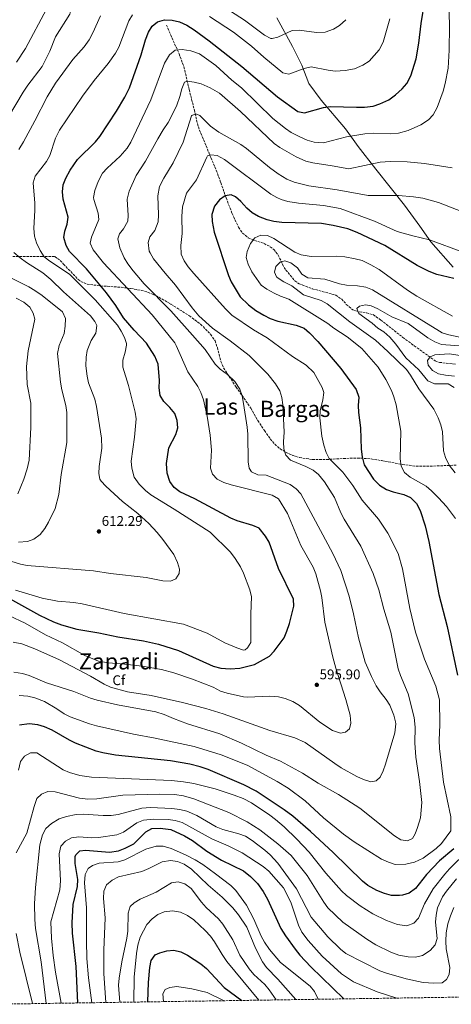
# Model space of a CAD drawing. Units: metres. Extents: x 603758 to 607196, y 4747722 to 4750087.
# Drawn here: x 605262 to 605570, y 4747744 to 4748446 of the extents above; entities that cross this region are included whole.
import ezdxf
from ezdxf.enums import TextEntityAlignment as Align

# ---------------------------------------------------------------- set-up
doc = ezdxf.new("R2010")
doc.units = ezdxf.units.M
doc.header["$MEASUREMENT"] = 0
doc.linetypes.add('DGN Style 3', pattern=[2.435891, 1.739922, -0.695969])
for name, color, linetype, lineweight in [('Barranco lineal', 142, 'DGN Style 3', 13), ('Cota de punto acotado terreno', 7, 'Continuous', 0), ('Curva de nivel directora', 30, 'Continuous', 30), ('Curva de nivel intermedia', 30, 'Continuous', 0), ('Etiqueta de zona arbolada', 92, 'Continuous', 0), ('Línea de cambio de uso (parcela vista)', 92, 'Continuous', 0), ('Punto acotado terreno (símbolo)', 7, 'Continuous', 0), ('Texto de Área (paraje) menor', 7, 'Continuous', 0), ('Zona arbolada', 92, 'DGN Style 3', 0)]:
    doc.layers.add(name, color=color, linetype=linetype, lineweight=lineweight)
doc.styles.add('Style-Arial', font='arial.ttf')

# ---------------------------------------------------------------- blocks, each defined once
blk = doc.blocks.new('5PATER')
at = {"layer": 'Punto acotado terreno (símbolo)', "linetype": 'Continuous', "lineweight": 0}
h = blk.add_hatch(color=51, dxfattribs=at)
edge = h.paths.add_edge_path()
edge.add_ellipse((0, 0), major_axis=(-0.11, -0.111), ratio=0.999422, start_angle=0, end_angle=360)

msp = doc.modelspace()

# ---------------------------------------------------------------- linework, layer by layer
at = {"layer": 'Barranco lineal', "color": 142, "linetype": 'DGN Style 3', "lineweight": 13}
msp.add_polyline3d([(605366.82, 4748442.45, 598.87), (605375.82, 4748422.02, 593.71), (605379.32, 4748412.78, 592.15), (605383.05, 4748396.61, 589.46), (605386.8, 4748381.72, 586.12), (605388.93, 4748372.13, 584.3), (605390.47, 4748367.51, 583.43), (605398.52, 4748347.97, 580.05), (605402.39, 4748338.99, 579.14), (605405.54, 4748330.09, 577.63), (605409.45, 4748319.14, 575.2), (605413.65, 4748308.18, 573.38), (605418.18, 4748298.28, 572.16), (605421.06, 4748294.16, 571.73), (605425.18, 4748290.74, 571.25), (605429.64, 4748288.85, 569.97), (605436.47, 4748286.66, 567.61), (605440.82, 4748284.39, 566.8), (605443.4, 4748282.47, 566.39), (605446.46, 4748278.48, 565.85), (605450.76, 4748269.48, 564.81), (605451.92, 4748267.77, 564.57), (605458.33, 4748260.09, 563.22), (605461.37, 4748258.02, 562.75), (605470.69, 4748254.46, 561.73), (605487.45, 4748249.87, 560.63), (605491.55, 4748247.16, 560.58), (605495.01, 4748243.3, 560.67), (605499.53, 4748239.41, 560.63), (605504.27, 4748237.99, 560.15), (605509.34, 4748237.29, 559.37), (605514.1, 4748235.94, 558.66), (605519.53, 4748232.09, 558.31), (605535.32, 4748219.73, 558.66), (605543.41, 4748213.65, 557.46), (605558.39, 4748202.93, 554.25), (605561.3, 4748201.91, 553.65), (605573.06, 4748200.53, 552.43)], dxfattribs=at)
at = {"layer": 'Curva de nivel directora', "color": 30, "linetype": 'Continuous', "lineweight": 30, "flags": 128}
for points, elevation in [([(605292.74, 4748323.64), (605293.38, 4748328.6), (605295.28, 4748333.26), (605298.23, 4748338.94), (605303.6, 4748346.55), (605316.38, 4748359.17), (605319.46, 4748363.11), (605331.32, 4748381.07), (605337.28, 4748391.11), (605340.51, 4748397.69), (605348.79, 4748421.13), (605352, 4748431.85), (605354.16, 4748437.36), (605356.63, 4748441.73), (605360.62, 4748444.73), (605365.53, 4748446.25), (605370.95, 4748445.96), (605376.28, 4748444.73), (605381.46, 4748442.44), (605386.63, 4748439.02), (605397.37, 4748431.27), (605420.56, 4748413), (605445.96, 4748391.17), (605460.5, 4748380.72), (605465.26, 4748379.81), (605478.73, 4748383.67), (605483.79, 4748384.33), (605502.33, 4748383.84), (605507.93, 4748383.96), (605514.18, 4748384.74), (605518.96, 4748386.19), (605525.17, 4748389.09), (605529.98, 4748392.62), (605534.9, 4748397.05), (605538.1, 4748400.89), (605540.95, 4748406.25), (605544.69, 4748418.41), (605546.77, 4748429.63), (605548.38, 4748443.62), (605550.89, 4748459.64)], 600), ([(605248.64, 4748037.08), (605276.39, 4748021.58), (605286.35, 4748016.91), (605292.12, 4748014.66), (605303, 4748011.62), (605318.79, 4748009.04), (605332.35, 4748006.13), (605350.52, 4748003.23), (605361.1, 4748000.99), (605375.48, 4747996.31), (605400.08, 4747985.28), (605405.54, 4747983.83), (605412.18, 4747983.37), (605419.21, 4747983.82), (605429.69, 4747986.4), (605440.3, 4747992.27), (605443.68, 4747995.95), (605450.63, 4748005.54), (605452.67, 4748010.1), (605454.46, 4748015.63), (605457.61, 4748028.05), (605457.43, 4748033.07), (605446.78, 4748054.95), (605440.13, 4748073.79), (605437.53, 4748078.04), (605432.95, 4748083.6), (605428.45, 4748085.54), (605417.35, 4748088.83), (605412.7, 4748090.86), (605387, 4748104.51), (605376.33, 4748109.58), (605372.44, 4748112.71), (605369.34, 4748116.98), (605367.35, 4748122.82), (605366.92, 4748129.83), (605368.46, 4748140.92), (605373.66, 4748150.46), (605374.93, 4748155.29), (605374.55, 4748160.37), (605372.75, 4748165.45), (605369.28, 4748169.66), (605364.96, 4748173.89), (605362.45, 4748178.21), (605361.59, 4748183.64), (605361.84, 4748189.08), (605360.9, 4748200.66), (605358.68, 4748206.43), (605352.63, 4748215.61), (605343.86, 4748224.84), (605336.28, 4748233.66), (605330.86, 4748242.48), (605324.08, 4748251.55), (605309.89, 4748268.55), (605297.9, 4748280.94), (605295.47, 4748285.3), (605293.76, 4748290.88), (605294.43, 4748295.51), (605296.11, 4748300.37), (605296.85, 4748305.37), (605293.32, 4748318.42), (605292.74, 4748323.64)], 600), ([(605571.53, 4748261.68), (605559.47, 4748264.57), (605553.98, 4748266.65), (605545.56, 4748271), (605522.53, 4748285.19), (605502.81, 4748294.44), (605496.05, 4748297.06), (605485.67, 4748299.59), (605477.37, 4748300.92), (605449.07, 4748301.68), (605443.37, 4748302.36), (605438.54, 4748303.68), (605432.34, 4748306.03), (605428.01, 4748308.62), (605424.19, 4748311.86), (605419.78, 4748316.65), (605416, 4748319.93), (605412.86, 4748321.36), (605408.65, 4748320.73), (605404.67, 4748317.72), (605401.07, 4748313.22), (605399.11, 4748307.34), (605399.37, 4748302.34), (605400.82, 4748294.86), (605410.98, 4748263.86), (605412.96, 4748259.28), (605419.47, 4748248.69), (605425.26, 4748242.96), (605430.61, 4748238.94), (605436.21, 4748235.47), (605440.71, 4748233.31), (605446.12, 4748231.4), (605459.39, 4748228.52), (605464.96, 4748226.37), (605468.7, 4748223.07), (605474.78, 4748216.7), (605491.18, 4748197.56), (605502.1, 4748182.45), (605503.87, 4748177.17), (605503.42, 4748171.23), (605503.68, 4748166.24), (605505.07, 4748155.32), (605505.56, 4748139.91), (605506.29, 4748134.52), (605507.65, 4748128.81)], 575), ([(605507.65, 4748128.81), (605514.26, 4748118.7), (605518.53, 4748114.26), (605523.6, 4748111.35), (605528.31, 4748109.69), (605536.07, 4748107.73), (605540.61, 4748105.58), (605545.04, 4748101.33), (605547.56, 4748096.31), (605551.05, 4748085.45), (605553.88, 4748074.12), (605561, 4748036.39), (605566.88, 4748013.59), (605574.08, 4747978.92)], 575), ([(605571.56, 4747854.89), (605561.43, 4747846.53), (605552.01, 4747836.78), (605544.36, 4747826.62), (605539.84, 4747823.44), (605535.07, 4747821.99), (605532.92, 4747821.66), (605527.09, 4747821.76), (605522.24, 4747823.01), (605516.67, 4747825.2), (605510.41, 4747828.84), (605506.51, 4747831.97), (605485.72, 4747852.41), (605469.46, 4747867.39), (605456.83, 4747878.38), (605450.72, 4747882.89), (605430.73, 4747896.02), (605422.03, 4747900.56), (605396.6, 4747911.45), (605390.94, 4747913.49), (605383.44, 4747915.39), (605369.76, 4747917.63), (605330.66, 4747921.8), (605321.55, 4747923.37), (605316.7, 4747924.63), (605302.19, 4747930.31), (605297.71, 4747932.53), (605285.52, 4747939.72), (605280.09, 4747941.95), (605275.29, 4747943.38), (605268.97, 4747944.11), (605262.13, 4747943.06)], 575), ([(605303.64, 4747745.06), (605302.67, 4747771.11), (605299.9, 4747794.94), (605299.64, 4747802.28), (605300.45, 4747815.19), (605303.49, 4747828.17), (605303.8, 4747833.17), (605301.95, 4747844.58), (605301.88, 4747849.58), (605302.23, 4747850.77), (605305.21, 4747853.44), (605309.12, 4747854.11), (605326.3, 4747852.49), (605332.77, 4747853.65), (605337.44, 4747855.43), (605343.55, 4747858.61), (605352.14, 4747867.11), (605356.53, 4747869.55), (605362.37, 4747869.83), (605370.05, 4747868.69), (605379.64, 4747864.27), (605385.32, 4747860.87), (605395.71, 4747853.2), (605406.14, 4747846.92), (605421.79, 4747839.19), (605426.86, 4747835.14), (605431.78, 4747830.14), (605435.81, 4747824.54), (605438.87, 4747819.02), (605448.47, 4747798.1), (605451.64, 4747792.98), (605458.48, 4747783.48), (605461.87, 4747779.16), (605469.68, 4747770.8), (605493.26, 4747747.97)], 550), ([(605353.66, 4747745.83), (605353.98, 4747759.68), (605355, 4747770.34), (605356.07, 4747775.4), (605358.93, 4747779.35), (605362.23, 4747780.87), (605367.22, 4747782.2), (605372.2, 4747782.63), (605377.1, 4747781.49), (605381.98, 4747779.16), (605391.37, 4747772.88), (605395.32, 4747769.57), (605407.88, 4747756), (605420.63, 4747746.85)], 525)]:
    msp.add_lwpolyline(points, dxfattribs=dict(at, elevation=elevation))
at = {"layer": 'Curva de nivel intermedia', "color": 30, "linetype": 'Continuous', "lineweight": 0, "flags": 128}
for points, elevation in [([(605260.15, 4748416.04), (605266.37, 4748425.66), (605281.5, 4748453.83), (605285.08, 4748465.04), (605288.56, 4748478.87), (605290.73, 4748484.72), (605293.29, 4748489.01), (605297.64, 4748493.2)], 620), ([(605254.47, 4748377.1), (605264.84, 4748394.63), (605268.12, 4748399.67), (605278.3, 4748412.99), (605283.74, 4748423.9), (605287.84, 4748433.99), (605298.16, 4748450.19), (605302.25, 4748467.62)], 615), ([(605568.07, 4748460.44), (605568.43, 4748441.67), (605568.25, 4748424.63), (605567.46, 4748411.71), (605565.38, 4748400.69), (605563.97, 4748395.41), (605559.78, 4748383.66), (605556.94, 4748378.51), (605553.48, 4748374.89), (605548.18, 4748371.34), (605539.08, 4748367.17), (605532.26, 4748365.37), (605526.71, 4748364.83), (605514.03, 4748365.27), (605508.12, 4748364.95), (605495.13, 4748362.72), (605478.72, 4748358.5), (605472.02, 4748359), (605467.21, 4748360.38), (605461.4, 4748362.99), (605455.77, 4748365.85), (605451.6, 4748368.62), (605442.77, 4748375.9), (605420.3, 4748397.71), (605413.54, 4748403.16), (605402.08, 4748413.75), (605392.04, 4748420.86), (605390.32, 4748421.85), (605384.13, 4748424.1), (605378.1, 4748425.04), (605373.11, 4748424.52), (605369.09, 4748421.31), (605365.57, 4748415.32), (605355.8, 4748389.16), (605341.58, 4748358.87), (605338.81, 4748354.7), (605333.82, 4748348.99), (605324.57, 4748340.53), (605321.23, 4748336.77), (605318.16, 4748330.87), (605315.8, 4748324.49), (605315.02, 4748319.59), (605315.23, 4748318.02), (605318.35, 4748308.44), (605318.79, 4748303.7), (605313.42, 4748291.12), (605312.63, 4748286.86), (605314.6, 4748282.21), (605322.04, 4748272.99), (605356.79, 4748235.83), (605372.81, 4748215.75), (605373.87, 4748213.96), (605382.11, 4748195.14), (605389.17, 4748184.81), (605391.36, 4748180.31), (605393.26, 4748175.09), (605395.97, 4748163.45), (605398.04, 4748150.04), (605398.97, 4748139.3), (605398.16, 4748126.53), (605399.67, 4748122.19), (605403.09, 4748118.54), (605407.86, 4748116.27), (605413, 4748114.57), (605442.27, 4748107.09), (605446.58, 4748104.51), (605453.08, 4748094.17), (605462.71, 4748071.39), (605471.37, 4748055.8), (605473.17, 4748051.14), (605476.66, 4748039.02), (605477.63, 4748034.12), (605479.74, 4748016.54), (605485.31, 4747991.78), (605487.5, 4747983.91), (605494.77, 4747961.53), (605497.82, 4747950.3), (605498.27, 4747944.51), (605497.16, 4747940.57), (605494.32, 4747938.17), (605490.75, 4747937.41), (605485.17, 4747939.36), (605476.18, 4747945.31)], 595), ([(605494.54, 4748446.31), (605490.15, 4748442.07), (605485.91, 4748439.43), (605479.95, 4748437.45), (605473.77, 4748437.14), (605461.51, 4748438.9), (605456.51, 4748438.65), (605446.2, 4748433.89), (605442.11, 4748432.83), (605441.19, 4748432.93), (605436.64, 4748435.17), (605422.47, 4748446), (605412.47, 4748452.27)], 610), ([(605319.93, 4748449.07), (605314.44, 4748436.89), (605311.84, 4748432), (605308.36, 4748426.84), (605300.21, 4748417.8), (605287.79, 4748400.96), (605281.8, 4748391.29), (605273.15, 4748374.06), (605265.08, 4748359.18), (605261.72, 4748353.72)], 610), ([(605342.64, 4748449.87), (605340.2, 4748445.51), (605332.85, 4748426.78), (605330.54, 4748422.35), (605325.36, 4748415.14), (605315.37, 4748402.92), (605307.1, 4748391.68), (605290.65, 4748367.51), (605287.75, 4748361.74), (605283.79, 4748349.56), (605281.47, 4748345.13), (605273.47, 4748334.78), (605271.9, 4748330.03), (605273.17, 4748315.5), (605273.23, 4748310.5), (605272.34, 4748297.35), (605272.88, 4748291.94), (605274.21, 4748287.13), (605277.01, 4748281.63), (605279.84, 4748277.18), (605283.7, 4748274), (605297.81, 4748264.74), (605316.16, 4748246.58), (605332, 4748228.53), (605334.72, 4748224.23), (605336.91, 4748219.74), (605338.32, 4748215.41), (605338.38, 4748214.19), (605337.55, 4748209.22), (605335.83, 4748203.51), (605335.9, 4748198.51), (605339.93, 4748185.51), (605344.56, 4748166.48), (605345.25, 4748161.53), (605344.22, 4748148.56), (605341.8, 4748131.44), (605342.18, 4748126.38), (605343.86, 4748120.09), (605347.46, 4748115.04)], 605), ([(605526.03, 4748446.86), (605521.17, 4748430.24), (605518.41, 4748424.91), (605511.21, 4748416.74), (605506.86, 4748413.96), (605500.77, 4748411.29), (605494.19, 4748410.06), (605487.05, 4748409.64), (605482.07, 4748410.25), (605469.97, 4748412.66), (605465.07, 4748411.57), (605454.03, 4748407.36), (605449.88, 4748408.36), (605436.13, 4748419.62), (605427.48, 4748427.34), (605414.75, 4748437.39), (605397.64, 4748448.61)], 605), ([(605570.32, 4748340.61), (605550.76, 4748343.65), (605538.35, 4748344.84), (605526.13, 4748345.1), (605519.23, 4748344.63), (605496.81, 4748339.88), (605485.01, 4748342.19), (605471.12, 4748344.22), (605466.27, 4748345.46), (605459.19, 4748348.44), (605447.7, 4748355.06), (605443.69, 4748358.06), (605419.55, 4748380.94), (605404.71, 4748393.91), (605398.07, 4748397.59), (605391.51, 4748400.44), (605386.7, 4748401.82), (605381.9, 4748402.38), (605379.66, 4748401.7), (605377.76, 4748397.08), (605376.41, 4748391.55), (605374.21, 4748385.46), (605370.5, 4748377.46), (605368.19, 4748373.03), (605364.48, 4748367.71), (605360.77, 4748361.45), (605352.02, 4748345.29), (605345.29, 4748335.26), (605340.29, 4748323.94), (605338.89, 4748318.24), (605339.66, 4748306.58), (605339.38, 4748302.5), (605336.23, 4748297.07), (605333.39, 4748293.61), (605332.31, 4748290.03), (605333.62, 4748283.7), (605336.78, 4748276.46), (605339.32, 4748272.16), (605343.07, 4748267.19), (605351.08, 4748258.01), (605369.92, 4748238.65), (605385.55, 4748221.31), (605394.36, 4748211.07), (605401.68, 4748200.73), (605405.18, 4748197.16), (605410.26, 4748193.27), (605415.58, 4748188.18), (605419.14, 4748182.71), (605420.86, 4748178.03), (605421.79, 4748172.47), (605424.34, 4748155.66), (605424.77, 4748150.68), (605425.16, 4748131.05), (605425.7, 4748126.51), (605427.38, 4748123.73), (605431.9, 4748121.61), (605437.87, 4748121.38), (605455, 4748114.92), (605459.33, 4748111.76), (605462.67, 4748108.05), (605485.44, 4748065.54), (605491.03, 4748053.41), (605496.98, 4748035.17), (605500.03, 4748022.63), (605503.59, 4748005.45)], 590), ([(605598.03, 4748301.31), (605560.65, 4748316.01), (605549.51, 4748318.93), (605542.74, 4748320.02), (605532.22, 4748320.83), (605510.51, 4748320.87), (605488.51, 4748324.91), (605468.28, 4748327.91), (605457.75, 4748330.4), (605452.6, 4748332.51), (605446.49, 4748336.27), (605440.22, 4748341), (605423.92, 4748354.47), (605419.79, 4748357.31), (605404.28, 4748366.06), (605398.32, 4748370.48), (605390.54, 4748377.9), (605387.79, 4748379.16), (605385, 4748378.09), (605384.78, 4748377.65), (605378.86, 4748358.96), (605371.59, 4748344.19), (605364.96, 4748333.36), (605361.98, 4748327.39), (605360.77, 4748320.79), (605361.26, 4748307.14), (605360.88, 4748302.15), (605358.67, 4748296.04), (605355.15, 4748291.49), (605353.92, 4748287.5), (605354.64, 4748281.23), (605355.16, 4748280.06), (605357.76, 4748275.82), (605365.85, 4748265.58), (605373.39, 4748256.93), (605385.3, 4748240.85), (605389.96, 4748235.2), (605399.71, 4748226.37), (605412.3, 4748217.3), (605425.78, 4748206.82), (605439.11, 4748193.56), (605444.63, 4748186.72), (605447.56, 4748181.54), (605449.03, 4748176.77), (605449.88, 4748171.55), (605450.64, 4748152.13), (605450.28, 4748145.14), (605450.53, 4748140.15), (605451.84, 4748135.84), (605455.31, 4748132.12), (605466.11, 4748127.64), (605471.29, 4748125.07), (605475.25, 4748122.02), (605479.56, 4748116.76), (605486.58, 4748105.46), (605491.13, 4748094.54), (605493.39, 4748090.08), (605505.36, 4748070.81), (605514.09, 4748051.37), (605518.05, 4748039.59), (605521.65, 4748025.99), (605526.64, 4748009.6), (605532.02, 4747983.32), (605533.55, 4747978.57), (605538.95, 4747965.6), (605543.32, 4747948.66), (605544.11, 4747941.8), (605543.91, 4747930.57), (605544.42, 4747920.43), (605547.23, 4747902.98), (605548.7, 4747888.08), (605547.81, 4747877.06)], 585), ([(605603.09, 4748271.34), (605554.25, 4748289.4), (605542.33, 4748292.09), (605531.14, 4748295.3), (605515.07, 4748302.68), (605490.7, 4748311.61), (605478.74, 4748313.74), (605460.89, 4748315.37), (605453.44, 4748316.73), (605448.63, 4748318.12), (605445.52, 4748319.43), (605441.22, 4748321.99), (605408.31, 4748346.53), (605403.1, 4748349.42), (605398.45, 4748349.97), (605396.14, 4748349.15), (605395.58, 4748348.33), (605388.38, 4748332.2), (605381.08, 4748322.58), (605378.42, 4748312.8), (605377.87, 4748306.06), (605378.06, 4748293.75), (605377.03, 4748285.3), (605377.39, 4748279.19), (605379.54, 4748274.23), (605382.36, 4748270.12), (605386.35, 4748265.37), (605408.96, 4748240.15), (605413.5, 4748235.66), (605428.86, 4748225.11), (605438.6, 4748219.5), (605456.59, 4748206.13), (605466.49, 4748200.03), (605471.94, 4748194.63), (605477.84, 4748183.97), (605479.02, 4748180.41), (605478.25, 4748175.15), (605476.47, 4748167.42), (605476.18, 4748162.44), (605477.6, 4748149.34), (605478.89, 4748142.77), (605480.55, 4748137.7), (605482.83, 4748133.26), (605492.6, 4748123.69), (605499.62, 4748114.07), (605506.33, 4748103.67), (605517.92, 4748090), (605524.58, 4748080.13), (605531.97, 4748065.53), (605534.94, 4748054.6), (605540.33, 4748026.34), (605544.34, 4748009.49), (605550.79, 4747990.31), (605558.84, 4747971.07), (605561.43, 4747961.22), (605561.54, 4747943.47), (605561.09, 4747932.41), (605561.33, 4747926.46), (605564.31, 4747902.52), (605569.56, 4747877.84), (605569.55, 4747867.83), (605562.72, 4747858.72), (605559.05, 4747855.32), (605549.63, 4747848.28), (605543.46, 4747845.55), (605537.37, 4747844), (605529.87, 4747843.87), (605525.09, 4747845.4), (605520.03, 4747847.64), (605500.55, 4747859.93), (605492.9, 4747865.44), (605478.81, 4747877.2), (605465.8, 4747889.23), (605453.56, 4747898.35), (605445.74, 4747903.08), (605424.38, 4747914.64), (605405.91, 4747921.92), (605386.6, 4747928.02), (605358.76, 4747933.98)], 580), ([(605501.37, 4748275.86), (605494.04, 4748277.13), (605488.12, 4748277.62), (605469.88, 4748277.52), (605462.92, 4748278.55), (605458.33, 4748280.55), (605443.25, 4748290.26), (605438.83, 4748292.45), (605434.14, 4748292.63), (605429.73, 4748290.79), (605426.77, 4748286.65), (605424.39, 4748280.96), (605423.64, 4748276.69), (605424.98, 4748271.87), (605427.77, 4748266.37), (605434.37, 4748257.03), (605438.47, 4748254.11), (605443.54, 4748251.37), (605448.04, 4748249.19), (605454.04, 4748247.05), (605481.86, 4748229.73), (605486.04, 4748226.27), (605495.53, 4748220.08), (605505.95, 4748211.9), (605517.63, 4748198.53), (605523.1, 4748189.6), (605527.18, 4748181.91), (605528.95, 4748177.24), (605530.39, 4748171.62), (605533.77, 4748152.89), (605533.38, 4748133.08), (605534.17, 4748127.92), (605536.39, 4748123.43), (605540.46, 4748120.03), (605551.92, 4748113.56), (605555.78, 4748110.36), (605560.78, 4748105.36), (605566.41, 4748099.12), (605572.86, 4748090.65)], 570), ([(605258.28, 4748280.16), (605262.76, 4748276.47), (605267.07, 4748273.18), (605278.71, 4748265.7), (605284.41, 4748260.96), (605293.56, 4748252.16), (605312.7, 4748235.04), (605315.77, 4748231.09), (605317.17, 4748228.21), (605316.54, 4748222.81), (605313.29, 4748217.55), (605310.51, 4748210.44), (605309.72, 4748205.51), (605309.54, 4748199.33), (605310.29, 4748192.16)], 610), ([(605572.58, 4748123.11), (605568.27, 4748128.6), (605565.57, 4748133.98), (605564.3, 4748138.83), (605563.51, 4748152.47), (605562.35, 4748157.34), (605560.51, 4748162.47), (605557.28, 4748168.54), (605546.69, 4748183.1), (605540.8, 4748192.69), (605537.86, 4748196.74), (605524.51, 4748209.78), (605515.77, 4748217.74), (605497.55, 4748230.72), (605481.35, 4748243.71), (605476.97, 4748246.12), (605464.41, 4748250.1), (605456.17, 4748256.59), (605450.51, 4748259.37), (605446.37, 4748262.04), (605445.3, 4748263.03), (605443.74, 4748266.29), (605444.73, 4748270.25), (605447.91, 4748273.47), (605451.17, 4748274.3), (605455.56, 4748272.98), (605460.14, 4748269.36), (605463.22, 4748264.77), (605467.53, 4748262.13), (605479.69, 4748261.3), (605490.25, 4748258.04), (605495.15, 4748257.05), (605502.94, 4748256.51)], 565), ([(605570.54, 4748234.81), (605545.21, 4748249.16), (605538.53, 4748253.52), (605518.42, 4748268.04), (605512.56, 4748271.59), (605506.18, 4748274.49), (605501.37, 4748275.86)], 570), ([(605261.42, 4748073.6), (605267.81, 4748074.05), (605272.51, 4748075.72), (605276.96, 4748079.23), (605280.27, 4748083.55), (605282.87, 4748087.94), (605287.49, 4748097.79), (605290.3, 4748107.69), (605291.98, 4748121.99), (605295.8, 4748144.83), (605295.9, 4748166.11), (605295.26, 4748171.07), (605292.4, 4748182.32), (605291.52, 4748187.68), (605289.3, 4748208.27), (605290.49, 4748214.06), (605293.93, 4748222.52), (605294.79, 4748227.72), (605294.91, 4748233.13), (605292.73, 4748238.02), (605278.44, 4748249.51), (605273.24, 4748253.27), (605268.94, 4748255.81), (605246.88, 4748266.71)], 615), ([(605502.94, 4748256.51), (605508.95, 4748255.55), (605513.54, 4748253.56), (605561.44, 4748224.06), (605563.28, 4748223.07), (605568.03, 4748221.5), (605592.34, 4748216.39)], 565), ([(605261.07, 4748108.21), (605265.36, 4748118.66), (605267.7, 4748125.94), (605269.06, 4748132.2), (605270.38, 4748155.38), (605270.19, 4748172.93), (605267.78, 4748186.2), (605267.12, 4748198.87), (605268.47, 4748210.12), (605273.02, 4748232.64), (605272, 4748237.01), (605269.47, 4748241.32), (605265.26, 4748244.84), (605259.89, 4748247.82)], 620), ([(605530.26, 4748214.94), (605526.01, 4748219.94), (605521.76, 4748223.7), (605517.5, 4748226.33), (605513.35, 4748229.86), (605503.92, 4748236.85), (605502.49, 4748240.43), (605504.31, 4748241.99), (605508.66, 4748243.05), (605512.81, 4748242.15), (605517.35, 4748240.05), (605527.5, 4748234.43), (605539.06, 4748229.68), (605553.02, 4748219.44), (605558.06, 4748216.48), (605562.73, 4748214.63), (605581.77, 4748213.32)], 560), ([(605571.91, 4748184.07), (605567.54, 4748186.59), (605557.76, 4748186.71), (605553.18, 4748188.73), (605546.65, 4748196.56), (605537.48, 4748205.17), (605530.26, 4748214.94)], 560), ([(605572.16, 4748192.08), (605565.7, 4748192.8), (605560.72, 4748193.81), (605556.31, 4748196.14), (605553.26, 4748199.88), (605552.92, 4748203.21), (605554.66, 4748205.86), (605558.04, 4748207.3), (605568.33, 4748208.02), (605579.3, 4748206.36)], 555), ([(605310.29, 4748192.16), (605311.45, 4748187.3), (605315.8, 4748175.58), (605317.05, 4748170.44), (605320.51, 4748147.96), (605320.75, 4748140.74), (605318.85, 4748127.55), (605318.82, 4748122.55), (605319.49, 4748118.72), (605320.31, 4748117.28), (605323.68, 4748113.62), (605335.62, 4748102.72), (605346.52, 4748094.05), (605354.31, 4748087.08), (605360.24, 4748080.65), (605364.33, 4748075.57), (605372.19, 4748064.85), (605374.77, 4748059.22), (605376.08, 4748054.41), (605376.04, 4748051.31), (605373.55, 4748047.6), (605369.88, 4748045.93), (605364.26, 4748046.22), (605352.36, 4748048.46), (605326.94, 4748051.42), (605314.86, 4748053.28), (605267.75, 4748057.16), (605262.83, 4748058.02), (605249.86, 4748062.06)], 610), ([(605347.46, 4748115.04), (605351.85, 4748110.56), (605355.71, 4748107.39), (605372.41, 4748097.25), (605397.98, 4748080.73), (605412.54, 4748066.64), (605415.92, 4748062.15), (605419.6, 4748056.12), (605421.83, 4748051.65), (605426.22, 4748039.58), (605427.45, 4748034.74), (605426.93, 4748022.58), (605426.99, 4748002.08), (605424.71, 4747998.22), (605423.04, 4747996.82), (605421.79, 4747996.75), (605416.9, 4747998.22), (605408.35, 4748001.91), (605395.93, 4748008.86), (605379, 4748015.2), (605336.73, 4748022.79), (605306.9, 4748029.69), (605300.86, 4748030.7), (605289.33, 4748031.68), (605278.37, 4748033.85), (605259.46, 4748039.43)], 605), ([(605476.18, 4747945.31), (605461.55, 4747957.22), (605456.98, 4747960.06), (605451.44, 4747962.21), (605446.59, 4747963.41), (605440.6, 4747963.74), (605424.45, 4747963.11), (605421.79, 4747963.43), (605410.13, 4747965.96), (605405.37, 4747967.52), (605400.27, 4747970.29), (605385.37, 4747976.04), (605372.03, 4747980.52), (605363.33, 4747982.77), (605349.65, 4747985.32), (605337.04, 4747986.75), (605325.55, 4747987.54), (605318.55, 4747988.71), (605308.79, 4747992.89), (605292.75, 4748001.91), (605280.81, 4748007.68), (605266.15, 4748016), (605255, 4748021.17)], 595), ([(605503.59, 4748005.45), (605508.5, 4747988.18), (605512.9, 4747977.92), (605516.34, 4747971.33), (605519.08, 4747967.04), (605523.43, 4747961.58), (605526.06, 4747957.33), (605528.74, 4747950.36), (605529.99, 4747945.53), (605530.21, 4747944.14), (605529.57, 4747937.81), (605522.93, 4747915.26), (605521.3, 4747910.54), (605519.2, 4747906.15), (605516.23, 4747903.44), (605512.49, 4747902.78), (605507.29, 4747904.41), (605502.43, 4747906.62), (605491.32, 4747912.8), (605486.8, 4747915.76), (605465.79, 4747930.83), (605458.3, 4747934.1), (605440.61, 4747939.29), (605407.22, 4747951.33), (605394.92, 4747955.08), (605378.2, 4747959.4), (605355.94, 4747964.25), (605339.08, 4747967.06), (605327.14, 4747970.29), (605322.59, 4747972.38), (605312.87, 4747978.24), (605290.62, 4747989.87), (605273.24, 4747997.65), (605263.9, 4748001.26), (605257.79, 4748002.31)], 590), ([(605547.81, 4747877.06), (605545.82, 4747870.27), (605543.95, 4747865.64), (605542.2, 4747862.46), (605538.7, 4747860.58), (605533.92, 4747861.44), (605529.36, 4747864.3), (605504.54, 4747883.96), (605489.33, 4747893.69), (605474.88, 4747901.82), (605463.75, 4747909.02), (605448.2, 4747917.5), (605437.9, 4747921.89), (605420.23, 4747930.4), (605404.85, 4747936.97), (605381.9, 4747944.02), (605371.78, 4747947.88), (605365.28, 4747950.86), (605359.31, 4747952.78), (605332.05, 4747957.74), (605317.57, 4747961.06), (605312.78, 4747962.5), (605300.98, 4747967.29), (605281.49, 4747973.38), (605269.05, 4747978.55), (605264.25, 4747979.98), (605258.24, 4747980.92)], 585), ([(605358.76, 4747933.98), (605343.29, 4747936.84), (605317.07, 4747942.61), (605312.09, 4747944.1), (605298.38, 4747949.09), (605293.91, 4747951.34), (605288.75, 4747954.92), (605280.05, 4747960.01), (605273.02, 4747962.71), (605268.15, 4747963.85), (605261.96, 4747964.39)], 580), ([(605581.35, 4747853.33), (605568.44, 4747840.64), (605565.13, 4747836.88), (605556.8, 4747826.51), (605550.68, 4747815.77), (605546.46, 4747805.52), (605543.21, 4747802), (605537.99, 4747800.18), (605531.53, 4747800.97), (605523.64, 4747803.93), (605513.79, 4747808.62), (605504.79, 4747814.25), (605495.16, 4747821.69), (605491.47, 4747825.07), (605480.45, 4747837.73), (605468.6, 4747852.67), (605459.83, 4747861.82), (605450.71, 4747870.61), (605444.66, 4747876.01), (605440.6, 4747878.94), (605427.48, 4747887.74), (605421.61, 4747890.76), (605415.17, 4747893.31), (605401.49, 4747897.67), (605386.27, 4747901.59), (605379.03, 4747902.86), (605370.59, 4747903.61), (605313.39, 4747906.11), (605305.1, 4747907.27), (605297.88, 4747909.35), (605293.29, 4747911.34), (605274.46, 4747923.45), (605270.05, 4747923.36), (605265.82, 4747921.04), (605262.98, 4747917.28), (605261.46, 4747911.03)], 570), ([(605259.94, 4747852.14), (605267.52, 4747866.08), (605272.58, 4747885.15), (605274.52, 4747890.9), (605277.77, 4747893.95), (605282.39, 4747895.89), (605287.62, 4747895.57), (605304.84, 4747891.21), (605310.82, 4747890.43), (605317.17, 4747890.65), (605335.74, 4747893.19), (605361.97, 4747893.98), (605372.67, 4747893.73), (605378.95, 4747892.67), (605386.35, 4747890.74), (605411.27, 4747880.88), (605424.46, 4747874.31), (605433.33, 4747868.56), (605446.16, 4747858.65), (605455.76, 4747850.23), (605467.17, 4747836.07), (605478.96, 4747816.93), (605481.94, 4747812.91), (605492.53, 4747802.74), (605509.61, 4747790.57), (605516.11, 4747786.5), (605526.7, 4747781.24), (605532.5, 4747779.2), (605539, 4747777.9), (605544.2, 4747777.74), (605549.32, 4747778.97), (605554.8, 4747782.45), (605558.35, 4747786.41), (605559.81, 4747790.92), (605558.59, 4747802.78), (605558.92, 4747807.77), (605559.99, 4747812.79), (605563.61, 4747820.65), (605566.48, 4747824.9), (605573.37, 4747833.48)], 565), ([(605281.09, 4747744.71), (605277.6, 4747774.34), (605273.58, 4747798.09), (605273.08, 4747804.65), (605272.98, 4747815.74), (605273.7, 4747827.3), (605276.74, 4747857.92), (605278.47, 4747865.04), (605280.94, 4747869.38), (605284.92, 4747873), (605290.51, 4747876.36), (605295.64, 4747878.01), (605302.53, 4747879.48), (605307.53, 4747879.63), (605321.9, 4747878.8), (605327.44, 4747878.85), (605332.41, 4747879.38), (605349.41, 4747883.91), (605355.48, 4747884.51), (605370.64, 4747883.84), (605376.51, 4747883.05), (605381.35, 4747881.78), (605388.47, 4747878.77), (605402.36, 4747870.69), (605406.96, 4747868.72), (605418.39, 4747865.74), (605423.1, 4747864.04), (605427.9, 4747860.89), (605436.93, 4747853.98), (605440.67, 4747850.66), (605446.27, 4747844.78), (605459.56, 4747826.36), (605469.96, 4747806.36), (605481.72, 4747792.24), (605490.78, 4747783.51), (605494.63, 4747780.3), (605518.92, 4747767.92), (605523.62, 4747766.21), (605537.64, 4747762.17), (605549.72, 4747759.74), (605557.43, 4747759.08), (605563.22, 4747759.31), (605566.29, 4747761.7), (605568.19, 4747765.4), (605568.7, 4747770.4), (605566.08, 4747783.73), (605565.78, 4747789.1), (605566.06, 4747794.96), (605567.29, 4747801.52), (605569.11, 4747807.31), (605571.47, 4747813.11)], 560), ([(605291.92, 4747744.88), (605287.91, 4747766.97), (605286.23, 4747779.02), (605284.91, 4747791.38), (605284.41, 4747802.9), (605290.98, 4747825.82), (605291.33, 4747832.16), (605290.56, 4747851.32), (605291.76, 4747856.99), (605294.85, 4747860.46), (605299.26, 4747862.81), (605304.39, 4747863.45), (605313.44, 4747862.84), (605318.44, 4747863.07), (605331.51, 4747865.02), (605336.18, 4747866.82), (605345.85, 4747873.59), (605350.53, 4747875.38), (605357.91, 4747876.22), (605368.19, 4747875.88), (605373.17, 4747875.14), (605377.99, 4747873.77), (605399.28, 4747862.16), (605410.76, 4747857.18), (605420.88, 4747852.21), (605435.82, 4747842.49), (605439.88, 4747839.06), (605450.25, 4747827.07), (605455.55, 4747816.91), (605460.93, 4747800.52), (605463.25, 4747795.6), (605467.81, 4747789.52), (605477.77, 4747778.45), (605491.53, 4747765.72), (605500.08, 4747760.09), (605516.96, 4747752.95), (605530.92, 4747748.55)], 555), ([(605313.62, 4747745.21), (605311.28, 4747762.98), (605310.23, 4747776.78), (605309.82, 4747789.47), (605309.98, 4747812.85), (605308.46, 4747830.71), (605308.96, 4747836.64), (605311.03, 4747841.03), (605314.17, 4747843.01), (605318.9, 4747844.7), (605332.38, 4747845.82), (605337.18, 4747847.21), (605352.3, 4747854.77), (605359.59, 4747856.96), (605364.6, 4747856.84), (605370.15, 4747855.12), (605380.49, 4747850.72), (605387.43, 4747847.18), (605392.69, 4747843.89), (605401.9, 4747837.22), (605412.7, 4747828.79), (605416.24, 4747825.26), (605423.78, 4747814.87), (605429.07, 4747804.87), (605434.35, 4747792.7), (605436.77, 4747788.32), (605440.25, 4747783.26), (605448.08, 4747773.97), (605469.14, 4747757.03), (605472.27, 4747753.12), (605474.9, 4747747.69)], 545), ([(605323.62, 4747745.37), (605322.3, 4747766.02), (605322.35, 4747782.61), (605323.27, 4747805.84), (605322.09, 4747819.6), (605322.19, 4747824.82), (605324.2, 4747829.39), (605328.12, 4747832.71), (605332.66, 4747834.94), (605349.33, 4747838.72), (605354.41, 4747840.84), (605363.93, 4747845.6), (605369.76, 4747846.58), (605374.72, 4747845.95), (605379.49, 4747844.07), (605384.76, 4747840.39), (605396.64, 4747828.95), (605406.6, 4747820.54), (605414.07, 4747812.94), (605418.12, 4747807.99), (605424.17, 4747799.17), (605430.26, 4747784.08), (605435.39, 4747774.47), (605438.17, 4747770.31), (605446.23, 4747762.11), (605458.99, 4747747.44)], 540), ([(605333.63, 4747745.52), (605332.69, 4747757.71), (605333.14, 4747762.69), (605335.01, 4747774.29), (605338.72, 4747791.37), (605339.34, 4747796.33), (605339.52, 4747809.03), (605340.99, 4747813.8), (605343.92, 4747816.56), (605348.26, 4747819.04), (605359.49, 4747824), (605370.4, 4747830.77), (605375.15, 4747831.42), (605379.94, 4747830.05), (605384.37, 4747826.74), (605391.85, 4747816.83), (605395.16, 4747813.07), (605403.92, 4747804.99), (605407.15, 4747801.17), (605414.11, 4747790.18), (605419.2, 4747779.22), (605425.89, 4747769.37), (605429.11, 4747765.42), (605436.86, 4747758.24), (605440.07, 4747754.4), (605444.95, 4747747.23)], 535), ([(605343.64, 4747745.67), (605343.95, 4747763.53), (605345.48, 4747780.37), (605346.48, 4747786.21), (605348.15, 4747791.94), (605352.92, 4747800.99), (605356.71, 4747805.05), (605360.78, 4747808.09), (605365.34, 4747810.14), (605371.3, 4747810.75), (605376.89, 4747809.84), (605381.92, 4747807.45), (605386.38, 4747804.41), (605394.38, 4747796.79), (605398.15, 4747792.79), (605401.06, 4747788.72), (605406.58, 4747779.56), (605410, 4747774.7), (605432.67, 4747747.04)], 530), ([(605271.47, 4747744.57), (605262.51, 4747781.3), (605259.74, 4747794.49)], 565), ([(605364.78, 4747746), (605364.23, 4747751.56), (605365.9, 4747754.55), (605369.27, 4747756.18), (605374.25, 4747756.71), (605385.04, 4747755.15), (605395.88, 4747752.42), (605407.99, 4747746.66)], 520)]:
    msp.add_lwpolyline(points, dxfattribs=dict(at, elevation=elevation))
at = {"layer": 'Línea de cambio de uso (parcela vista)', "color": 92, "linetype": 'Continuous', "lineweight": 0}
msp.add_polyline3d([(605571.11, 4748269.9, 576.41), (605555.2, 4748287.8, 580.36), (605547.31, 4748299.01, 580.96), (605536.33, 4748314.11, 583.39), (605526.32, 4748326.8, 585.52), (605516.03, 4748339.71, 589.77), (605503.43, 4748355.89, 592.5), (605494.41, 4748368.49, 595.84), (605477.1, 4748389, 601.04), (605468.21, 4748400.9, 603.43), (605463.29, 4748413.86, 605.99), (605456.71, 4748427.2, 607.98), (605445.59, 4748447.56, 610.86)], dxfattribs=at)
at = {"layer": 'Zona arbolada', "color": 92, "linetype": 'DGN Style 3', "lineweight": 0}
for points in [[(605245.17, 4748277.51, 612.53), (605278.05, 4748277.43, 605.55), (605287.32, 4748277.33, 605.55), (605291.23, 4748274.64, 604.64), (605293.63, 4748271.94, 604.03), (605303.95, 4748261.03, 603.19), (605305.92, 4748259.58, 602.82), (605310.35, 4748257.68, 601.58), (605319.9, 4748256.48, 598.87), (605334.59, 4748255.48, 595.96), (605341.59, 4748254.62, 594.5), (605351.2, 4748252.72, 592.38), (605356.92, 4748250.65, 591.28), (605361.41, 4748248.42, 590.84), (605370.09, 4748243.42, 590.68), (605383.19, 4748235.09, 589.82), (605391.18, 4748229.1, 589.41), (605398.36, 4748222.04, 589.17), (605401.47, 4748217.19, 589.2), (605403.13, 4748212.45, 589.41), (605405.64, 4748202.6, 589.93), (605407.55, 4748198, 590.06), (605416.53, 4748184.28, 589.95), (605427.08, 4748169.17, 589.46), (605431.91, 4748160.41, 589.46), (605436.78, 4748153.23, 589.46), (605440.85, 4748147.32, 588.55), (605444.04, 4748143.54, 587.59), (605447.86, 4748140.31, 586.6), (605452.15, 4748137.65, 585.6), (605456.8, 4748135.56, 584.61), (605461.65, 4748134.04, 583.62), (605470.85, 4748132.7, 581.85), (605480.69, 4748132.64, 580), (605500.35, 4748133.71, 576.38), (605510.19, 4748133.37, 574.61), (605520.14, 4748131.89, 573.2), (605534.9, 4748129.1, 571.83), (605544.73, 4748127.9, 570.79), (605554.76, 4748127.87, 568.92), (605569.09, 4748128.43, 564.2), (605573.91, 4748128.64, 563.11)], [(605245.17, 4748277.51, 612.53), (605278.05, 4748277.43, 605.55), (605287.32, 4748277.33, 605.55), (605291.23, 4748274.64, 604.64), (605293.63, 4748271.94, 604.03), (605303.95, 4748261.03, 603.19), (605305.92, 4748259.58, 602.82), (605310.35, 4748257.68, 601.58), (605319.9, 4748256.48, 598.87), (605334.59, 4748255.48, 595.96), (605341.59, 4748254.62, 594.5), (605351.2, 4748252.72, 592.38), (605356.92, 4748250.65, 591.28), (605361.41, 4748248.42, 590.84), (605370.09, 4748243.42, 590.68), (605383.19, 4748235.09, 589.82), (605391.18, 4748229.1, 589.41), (605398.36, 4748222.04, 589.17), (605401.47, 4748217.19, 589.2), (605403.13, 4748212.45, 589.41), (605405.64, 4748202.6, 589.93), (605407.55, 4748198, 590.06), (605416.53, 4748184.28, 589.95), (605427.08, 4748169.17, 589.46), (605431.91, 4748160.41, 589.46), (605436.78, 4748153.23, 589.46), (605440.85, 4748147.32, 588.55), (605444.04, 4748143.54, 587.59), (605447.86, 4748140.31, 586.6), (605452.15, 4748137.65, 585.6), (605456.8, 4748135.56, 584.61), (605461.65, 4748134.04, 583.62), (605470.85, 4748132.7, 581.85), (605480.69, 4748132.64, 580), (605500.35, 4748133.71, 576.38), (605510.19, 4748133.37, 574.61), (605520.14, 4748131.89, 573.2), (605534.9, 4748129.1, 571.83), (605544.73, 4748127.9, 570.79), (605554.76, 4748127.87, 568.92), (605569.09, 4748128.43, 564.2), (605573.91, 4748128.64, 563.11)], [(605581.44, 4747749.32, 550.92), (605240.9, 4747744.1, 570.34)]]:
    msp.add_polyline3d(points, dxfattribs=at)

# ---------------------------------------------------------------- block references
at = {"layer": 'Punto acotado terreno (símbolo)', "color": 7, "linetype": 'Continuous', "lineweight": 0, "xscale": 10, "yscale": 10, "zscale": 10}
for p in [(605318.77, 4748081.32, 612.29), (605473.96, 4747971.91, 595.9)]:
    msp.add_blockref('5PATER', p, dxfattribs=at)

# ---------------------------------------------------------------- texts
at = {"layer": 'Cota de punto acotado terreno', "color": 7, "linetype": 'Continuous', "lineweight": 0, "style": 'Style-Arial'}
for s, p in [('612.29', (605320.75, 4748085.32, 612.29)), ('595.90', (605475.95, 4747975.91, 595.9))]:
    msp.add_text(s, height=7, dxfattribs=at).set_placement(p)
at = {"layer": 'Etiqueta de zona arbolada', "color": 92, "linetype": 'Continuous', "lineweight": 0, "style": 'Style-Arial'}
msp.add_text('Cf', height=7, dxfattribs=at).set_placement((605332.9595, 4747975.22001, 591.54), align=Align.MIDDLE_CENTER)
at = {"layer": 'Texto de Área (paraje) menor', "color": 7, "linetype": 'Continuous', "lineweight": 0, "style": 'Style-Arial'}
for s, p in [('Las', (605405.52057, 4748170.42001, 593.87)), ('Bargas', (605458.50501, 4748168.76001, 585.42)), ('Zapardi', (605332.95993, 4747988.69001, 595.04))]:
    msp.add_text(s, height=11.5, dxfattribs=at).set_placement(p, align=Align.MIDDLE_CENTER)

doc.saveas('drawing.dxf')
